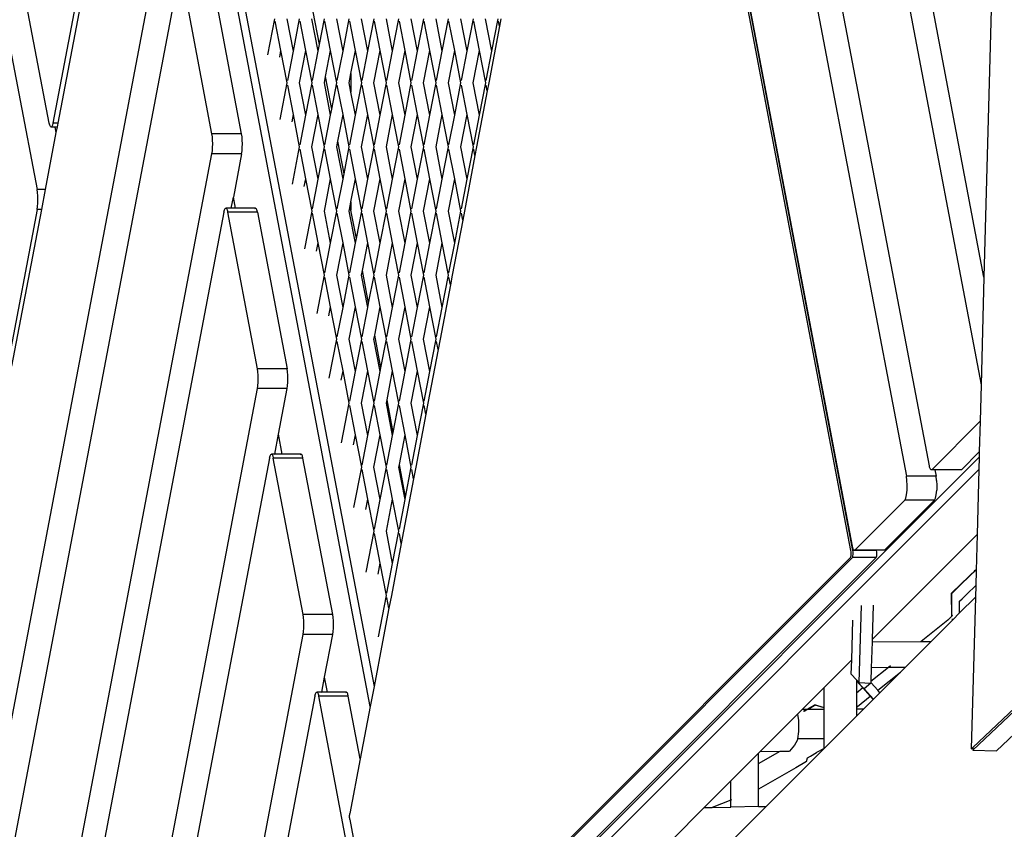
# Model space of a CAD drawing. Units: millimetres. Extents: x -337 to 4003, y 182 to 2628.
# Drawn here: x 433 to 482, y 485 to 525 of the extents above; entities that cross this region are included whole.
import ezdxf

# ---------------------------------------------------------------- set-up
doc = ezdxf.new("R2010")
doc.units = ezdxf.units.MM
doc.header["$LTSCALE"] = 45
doc.header["$PDSIZE"] = -1
doc.layers.add('VP-DIM', color=7, linetype='Continuous')
doc.layers.add('VP-EQ', color=7, linetype='Continuous', true_color=0x8a3492)
doc.dimstyles.get("Standard").update_dxf_attribs({"dimtxt": 14, "dimasz": 20, "dimexe": 20, "dimexo": 50, "dimgap": 20, "dimtad": 0, "dimdec": 0, "dimzin": 0, "dimdsep": 46, "dimtxsty": 'Standard', "dimcen": -0.09, "dimadec": 0, "dimazin": 0, "dimtfac": 1, "dimtdec": 4, "dimtofl": 0, "dimtmove": 0, "dimatfit": 3, "dimfxl": 70, "dimfxlon": 1, "dimtolj": 1, "dimtzin": 0, "dimarcsym": 0})

# ---------------------------------------------------------------- blocks, each defined once
blk = doc.blocks.new('*D1280')
at = {"layer": 'Defpoints', "color": 0}
for p in [(336.267, 710.508), (694.581, 332.922), (1599.424, 332.922)]:
    blk.add_point(p, dxfattribs=at)
at = {"layer": 'VP-DIM', "color": 0, "lineweight": -2}
for p, q in [((1529.424, 710.508), (1619.424, 710.508)), ((1599.424, 690.508), (1599.424, 568.015)), ((1599.424, 352.922), (1599.424, 493.015)), ((1529.424, 332.922), (1619.424, 332.922))]:
    blk.add_line(p, q, dxfattribs=at)
at = {"layer": 'VP-DIM', "color": 0}
for points in [[(1602.757, 690.508), (1596.091, 690.508), (1599.424, 710.508)], [(1596.091, 352.922), (1602.757, 352.922), (1599.424, 332.922)]]:
    blk.add_solid(points, dxfattribs=at)
at = {"layer": 'VP-DIM', "color": 0, "insert": (1599.424, 530.515), "char_height": 14, "attachment_point": 5, "rotation": 90}
blk.add_mtext('\\A1;380', dxfattribs=at)
blk = doc.blocks.new('*D1281')
at = {"layer": 'Defpoints', "color": 0}
for p in [(326.631, 954.508), (1214.883, 490.848), (326.631, 342.558)]:
    blk.add_point(p, dxfattribs=at)
at = {"layer": 'VP-DIM', "color": 0, "lineweight": -2}
for p, q in [((326.631, 884.508), (326.631, 974.508)), ((1214.883, 884.508), (1214.883, 974.508)), ((346.631, 954.508), (707.27, 954.508)), ((1194.883, 954.508), (782.27, 954.508))]:
    blk.add_line(p, q, dxfattribs=at)
at = {"layer": 'VP-DIM', "color": 0}
for points in [[(346.631, 957.841), (346.631, 951.174), (326.631, 954.508)], [(1194.883, 951.174), (1194.883, 957.841), (1214.883, 954.508)]]:
    blk.add_solid(points, dxfattribs=at)
at = {"layer": 'VP-DIM', "color": 0, "insert": (744.77, 954.508), "char_height": 14, "attachment_point": 5}
blk.add_mtext('\\A1;890', dxfattribs=at)
blk = doc.blocks.new('*D1282')
at = {"layer": 'Defpoints', "color": 0}
for p in [(175.757, 1068.712), (1415.761, 519.527), (175.757, 341.684)]:
    blk.add_point(p, dxfattribs=at)
at = {"layer": 'VP-DIM', "color": 0, "lineweight": -2}
for p, q in [((175.757, 998.712), (175.757, 1088.712)), ((1415.761, 998.712), (1415.761, 1088.712)), ((195.757, 1068.712), (705.246, 1068.712)), ((1395.761, 1068.712), (789.58, 1068.712))]:
    blk.add_line(p, q, dxfattribs=at)
at = {"layer": 'VP-DIM', "color": 0}
for points in [[(195.757, 1072.045), (195.757, 1065.378), (175.757, 1068.712)], [(1395.761, 1065.378), (1395.761, 1072.045), (1415.761, 1068.712)]]:
    blk.add_solid(points, dxfattribs=at)
at = {"layer": 'VP-DIM', "color": 0, "insert": (747.413, 1068.712), "char_height": 14, "attachment_point": 5}
blk.add_mtext('\\A1;1240', dxfattribs=at)
blk = doc.blocks.new('*D1283')
at = {"layer": 'Defpoints', "color": 0}
for p in [(335.063, 861.711), (695.788, 181.715), (1683.426, 181.715)]:
    blk.add_point(p, dxfattribs=at)
at = {"layer": 'VP-DIM', "color": 0, "lineweight": -2}
for p, q in [((1613.426, 861.711), (1703.426, 861.711)), ((1683.426, 841.711), (1683.426, 567.78)), ((1683.426, 201.715), (1683.426, 492.78)), ((1613.426, 181.715), (1703.426, 181.715))]:
    blk.add_line(p, q, dxfattribs=at)
at = {"layer": 'VP-DIM', "color": 0}
for points in [[(1686.759, 841.711), (1680.092, 841.711), (1683.426, 861.711)], [(1680.092, 201.715), (1686.759, 201.715), (1683.426, 181.715)]]:
    blk.add_solid(points, dxfattribs=at)
at = {"layer": 'VP-DIM', "color": 0, "insert": (1683.426, 530.28), "char_height": 14, "attachment_point": 5, "rotation": 90}
blk.add_mtext('\\A1;680', dxfattribs=at)
blk = doc.blocks.new('2601_')
at = {"color": 0}
for p, q in [((-1807.393, -1148.917), (-1791.383, -1233.106)), ((-1790.787, -1229.806), (-1805.87, -1150.491)), ((-1774.836, -1258.784), (-1792.658, -1165.069)), ((-1792.192, -1165.547), (-1774.648, -1257.795)), ((-1750.954, -1251.042), (-1761.825, -1193.878)), ((-1750.856, -1251.042), (-1761.727, -1193.878)), ((-1750.876, -1250.822), (-1761.344, -1195.773)), ((-1757.503, -1198.437), (-1748.202, -1247.346)), ((-1747.06, -1246.829), (-1756, -1199.816)), ((-1751.882, -1203.936), (-1744.491, -1242.806)), ((-1744.347, -1237.461), (-1750.451, -1205.368)), ((-1800.489, -1300.626), (-1785.026, -1219.31)), ((-1789.119, -1222.028), (-1790.598, -1229.806)), ((-1788.878, -1222.028), (-1790.357, -1229.806)), ((-1743.936, -1222.089), (-1744.347, -1237.461)), ((-1784.365, -1222.563), (-1798.938, -1299.198)), ((-1782.698, -1230.341), (-1784.177, -1222.563)), ((-1781.225, -1230.341), (-1782.704, -1222.563)), ((-1777.357, -1225.908), (-1777.665, -1224.29)), ((-1779.921, -1226.417), (-1779.575, -1224.629)), ((-1779.269, -1226.207), (-1779.554, -1224.738)), ((-1778.653, -1226.232), (-1778.964, -1224.629)), ((-1778.653, -1226.232), (-1778.342, -1224.629)), ((-1778.037, -1226.207), (-1778.321, -1224.738)), ((-1777.42, -1226.232), (-1777.731, -1224.629)), ((-1777.357, -1225.908), (-1777.11, -1224.629)), ((-1776.804, -1226.207), (-1777.088, -1224.738)), ((-1776.188, -1226.232), (-1776.498, -1224.629)), ((-1776.188, -1226.232), (-1775.877, -1224.629)), ((-1775.571, -1226.207), (-1775.856, -1224.738)), ((-1774.955, -1226.232), (-1775.265, -1224.629)), ((-1774.955, -1226.232), (-1774.644, -1224.629)), ((-1774.338, -1226.207), (-1774.623, -1224.738)), ((-1773.722, -1226.232), (-1774.033, -1224.629)), ((-1773.722, -1226.232), (-1773.412, -1224.629)), ((-1773.106, -1226.207), (-1773.39, -1224.738)), ((-1772.489, -1226.232), (-1772.8, -1224.629)), ((-1772.489, -1226.232), (-1772.179, -1224.629)), ((-1771.873, -1226.207), (-1772.158, -1224.738)), ((-1771.257, -1226.232), (-1771.567, -1224.629)), ((-1771.257, -1226.232), (-1770.946, -1224.629)), ((-1770.64, -1226.207), (-1770.925, -1224.738)), ((-1770.024, -1226.232), (-1770.335, -1224.629)), ((-1770.024, -1226.232), (-1769.713, -1224.629)), ((-1769.408, -1226.207), (-1769.692, -1224.738)), ((-1768.791, -1226.232), (-1769.102, -1224.629)), ((-1768.791, -1226.232), (-1768.481, -1224.629)), ((-1768.41, -1224.993), (-1768.459, -1224.738)), ((-1768.341, -1224.629), (-1768.41, -1224.993)), ((-1768.41, -1224.993), (-1768.946, -1227.811)), ((-1779.331, -1226.528), (-1779.269, -1226.207)), ((-1778.959, -1227.811), (-1779.269, -1226.207)), ((-1778.937, -1227.701), (-1778.653, -1226.232)), ((-1778.347, -1227.811), (-1778.037, -1226.207)), ((-1777.726, -1227.811), (-1778.037, -1226.207)), ((-1777.705, -1227.701), (-1777.42, -1226.232)), ((-1777.42, -1226.232), (-1777.357, -1225.908)), ((-1777.055, -1227.501), (-1776.804, -1226.207)), ((-1776.493, -1227.811), (-1776.804, -1226.207)), ((-1776.472, -1227.701), (-1776.188, -1226.232)), ((-1775.793, -1227.353), (-1775.571, -1226.207)), ((-1775.261, -1227.811), (-1775.571, -1226.207)), ((-1775.239, -1227.701), (-1774.955, -1226.232)), ((-1774.649, -1227.811), (-1774.338, -1226.207)), ((-1774.028, -1227.811), (-1774.338, -1226.207)), ((-1774.007, -1227.701), (-1773.722, -1226.232)), ((-1773.416, -1227.811), (-1773.106, -1226.207)), ((-1772.795, -1227.811), (-1773.106, -1226.207)), ((-1772.774, -1227.701), (-1772.489, -1226.232)), ((-1772.184, -1227.811), (-1771.873, -1226.207)), ((-1771.562, -1227.811), (-1771.873, -1226.207)), ((-1771.541, -1227.701), (-1771.257, -1226.232)), ((-1770.951, -1227.811), (-1770.64, -1226.207)), ((-1770.33, -1227.811), (-1770.64, -1226.207)), ((-1770.308, -1227.701), (-1770.024, -1226.232)), ((-1769.718, -1227.811), (-1769.408, -1226.207)), ((-1769.097, -1227.811), (-1769.408, -1226.207)), ((-1769.076, -1227.701), (-1768.791, -1226.232)), ((-1744.9, -1260.813), (-1709.375, -1227.2)), ((-1777.114, -1227.811), (-1777.055, -1227.501)), ((-1776.747, -1229.119), (-1777.055, -1227.501)), ((-1775.882, -1227.811), (-1775.793, -1227.353)), ((-1775.793, -1227.353), (-1775.793, -1228.268)), ((-1744.904, -1260.954), (-1709.305, -1227.271)), ((-1779.311, -1229.628), (-1778.959, -1227.811)), ((-1778.653, -1229.389), (-1778.937, -1227.92)), ((-1778.037, -1229.414), (-1778.347, -1227.811)), ((-1778.037, -1229.414), (-1777.726, -1227.811)), ((-1777.42, -1229.389), (-1777.705, -1227.92)), ((-1776.804, -1229.414), (-1777.114, -1227.811)), ((-1776.747, -1229.119), (-1776.493, -1227.811)), ((-1776.188, -1229.389), (-1776.472, -1227.92)), ((-1775.793, -1228.268), (-1775.882, -1227.811)), ((-1775.571, -1229.414), (-1775.261, -1227.811)), ((-1774.955, -1229.389), (-1775.239, -1227.92)), ((-1774.338, -1229.414), (-1774.649, -1227.811)), ((-1774.338, -1229.414), (-1774.028, -1227.811)), ((-1773.722, -1229.389), (-1774.007, -1227.92)), ((-1773.106, -1229.414), (-1773.416, -1227.811)), ((-1773.106, -1229.414), (-1772.795, -1227.811)), ((-1772.489, -1229.389), (-1772.774, -1227.92)), ((-1771.873, -1229.414), (-1772.184, -1227.811)), ((-1771.873, -1229.414), (-1771.562, -1227.811)), ((-1771.257, -1229.389), (-1771.541, -1227.92)), ((-1770.64, -1229.414), (-1770.951, -1227.811)), ((-1770.64, -1229.414), (-1770.33, -1227.811)), ((-1770.024, -1229.389), (-1770.308, -1227.92)), ((-1769.408, -1229.414), (-1769.718, -1227.811)), ((-1769.021, -1228.204), (-1769.551, -1230.993)), ((-1769.408, -1229.414), (-1769.097, -1227.811)), ((-1769.021, -1228.204), (-1769.076, -1227.92)), ((-1768.946, -1227.811), (-1769.021, -1228.204)), ((-1775.571, -1229.414), (-1775.793, -1228.268)), ((-1776.804, -1229.414), (-1776.747, -1229.119)), ((-1778.721, -1229.739), (-1778.653, -1229.389)), ((-1778.342, -1230.993), (-1778.653, -1229.389)), ((-1778.321, -1230.883), (-1778.037, -1229.414)), ((-1777.731, -1230.993), (-1777.42, -1229.389)), ((-1777.11, -1230.993), (-1777.42, -1229.389)), ((-1777.088, -1230.883), (-1776.804, -1229.414)), ((-1776.444, -1230.712), (-1776.188, -1229.389)), ((-1775.877, -1230.993), (-1776.188, -1229.389)), ((-1775.856, -1230.883), (-1775.571, -1229.414)), ((-1775.265, -1230.993), (-1774.955, -1229.389)), ((-1774.644, -1230.993), (-1774.955, -1229.389)), ((-1774.623, -1230.883), (-1774.338, -1229.414)), ((-1774.033, -1230.993), (-1773.722, -1229.389)), ((-1773.412, -1230.993), (-1773.722, -1229.389)), ((-1773.39, -1230.883), (-1773.106, -1229.414)), ((-1772.8, -1230.993), (-1772.489, -1229.389)), ((-1772.179, -1230.993), (-1772.489, -1229.389)), ((-1772.158, -1230.883), (-1771.873, -1229.414)), ((-1771.567, -1230.993), (-1771.257, -1229.389)), ((-1770.946, -1230.993), (-1771.257, -1229.389)), ((-1770.925, -1230.883), (-1770.64, -1229.414)), ((-1770.335, -1230.993), (-1770.024, -1229.389)), ((-1769.713, -1230.993), (-1770.024, -1229.389)), ((-1769.692, -1230.883), (-1769.408, -1229.414)), ((-1790.759, -1229.915), (-1790.787, -1229.806)), ((-1790.727, -1229.984), (-1790.759, -1229.915)), ((-1790.693, -1230.007), (-1790.727, -1229.984)), ((-1790.658, -1229.984), (-1790.693, -1230.007)), ((-1790.5, -1230.007), (-1790.693, -1230.007)), ((-1790.626, -1229.915), (-1790.658, -1229.984)), ((-1790.598, -1229.806), (-1790.626, -1229.915)), ((-1790.357, -1229.806), (-1790.598, -1229.806)), ((-1790.504, -1229.984), (-1790.5, -1230.007)), ((-1790.5, -1230.007), (-1790.447, -1230.283)), ((-1790.395, -1230.007), (-1790.5, -1230.007)), ((-1790.395, -1230.007), (-1790.447, -1230.283)), ((-1790.357, -1229.806), (-1790.395, -1230.007)), ((-1790.447, -1230.283), (-1790.984, -1233.106)), ((-1781.225, -1230.341), (-1782.698, -1230.341)), ((-1782.677, -1230.487), (-1782.698, -1230.341)), ((-1782.664, -1230.656), (-1782.677, -1230.487)), ((-1782.659, -1230.836), (-1782.664, -1230.656)), ((-1781.204, -1230.487), (-1781.225, -1230.341)), ((-1781.191, -1230.656), (-1781.204, -1230.487)), ((-1781.187, -1230.836), (-1781.191, -1230.656)), ((-1782.677, -1231.185), (-1782.664, -1231.016)), ((-1782.664, -1231.016), (-1782.659, -1230.836)), ((-1781.204, -1231.185), (-1781.191, -1231.016)), ((-1781.191, -1231.016), (-1781.187, -1230.836)), ((-1778.7, -1232.84), (-1778.342, -1230.993)), ((-1778.037, -1232.571), (-1778.321, -1231.102)), ((-1777.42, -1232.596), (-1777.731, -1230.993)), ((-1777.42, -1232.596), (-1777.11, -1230.993)), ((-1776.804, -1232.571), (-1777.088, -1231.102)), ((-1776.498, -1230.993), (-1776.444, -1230.712)), ((-1776.188, -1232.596), (-1776.498, -1230.993)), ((-1776.136, -1232.331), (-1776.444, -1230.712)), ((-1776.136, -1232.331), (-1775.877, -1230.993)), ((-1775.571, -1232.571), (-1775.856, -1231.102)), ((-1774.955, -1232.596), (-1775.265, -1230.993)), ((-1774.955, -1232.596), (-1774.644, -1230.993)), ((-1774.338, -1232.571), (-1774.623, -1231.102)), ((-1773.722, -1232.596), (-1774.033, -1230.993)), ((-1773.722, -1232.596), (-1773.412, -1230.993)), ((-1773.106, -1232.571), (-1773.39, -1231.102)), ((-1772.489, -1232.596), (-1772.8, -1230.993)), ((-1772.489, -1232.596), (-1772.179, -1230.993)), ((-1771.873, -1232.571), (-1772.158, -1231.102)), ((-1771.257, -1232.596), (-1771.567, -1230.993)), ((-1771.257, -1232.596), (-1770.946, -1230.993)), ((-1770.64, -1232.571), (-1770.925, -1231.102)), ((-1770.024, -1232.596), (-1770.335, -1230.993)), ((-1770.024, -1232.596), (-1769.713, -1230.993)), ((-1769.632, -1231.415), (-1769.692, -1231.102)), ((-1769.551, -1230.993), (-1769.632, -1231.415)), ((-1794.82, -1295.08), (-1782.698, -1231.331)), ((-1782.698, -1231.331), (-1782.677, -1231.185)), ((-1781.225, -1231.331), (-1782.698, -1231.331)), ((-1781.225, -1231.331), (-1781.635, -1233.489)), ((-1781.225, -1231.331), (-1781.204, -1231.185)), ((-1769.632, -1231.415), (-1770.156, -1234.175)), ((-1778.11, -1232.95), (-1778.037, -1232.571)), ((-1777.726, -1234.175), (-1778.037, -1232.571)), ((-1777.705, -1234.065), (-1777.42, -1232.596)), ((-1777.114, -1234.175), (-1776.804, -1232.571)), ((-1776.493, -1234.175), (-1776.804, -1232.571)), ((-1776.472, -1234.065), (-1776.188, -1232.596)), ((-1776.188, -1232.596), (-1776.136, -1232.331)), ((-1775.793, -1233.717), (-1775.571, -1232.571)), ((-1775.261, -1234.175), (-1775.571, -1232.571)), ((-1775.239, -1234.065), (-1774.955, -1232.596)), ((-1774.649, -1234.175), (-1774.338, -1232.571)), ((-1774.028, -1234.175), (-1774.338, -1232.571)), ((-1774.007, -1234.065), (-1773.722, -1232.596)), ((-1773.416, -1234.175), (-1773.106, -1232.571)), ((-1772.795, -1234.175), (-1773.106, -1232.571)), ((-1772.774, -1234.065), (-1772.489, -1232.596)), ((-1772.184, -1234.175), (-1771.873, -1232.571)), ((-1771.562, -1234.175), (-1771.873, -1232.571)), ((-1771.541, -1234.065), (-1771.257, -1232.596)), ((-1770.951, -1234.175), (-1770.64, -1232.571)), ((-1770.33, -1234.175), (-1770.64, -1232.571)), ((-1770.308, -1234.065), (-1770.024, -1232.596)), ((-1790.984, -1233.106), (-1791.383, -1233.106)), ((-1791.362, -1233.252), (-1791.383, -1233.106)), ((-1790.984, -1233.106), (-1791.173, -1234.096)), ((-1791.349, -1233.421), (-1791.362, -1233.252)), ((-1791.344, -1233.601), (-1791.349, -1233.421)), ((-1791.349, -1233.782), (-1791.344, -1233.601)), ((-1781.739, -1234.034), (-1781.635, -1233.489)), ((-1781.532, -1234.034), (-1781.635, -1233.489)), ((-1791.383, -1234.096), (-1792.862, -1241.874)), ((-1791.173, -1234.096), (-1792.652, -1241.874)), ((-1791.383, -1234.096), (-1791.362, -1233.95)), ((-1791.173, -1234.096), (-1791.383, -1234.096)), ((-1791.362, -1233.95), (-1791.349, -1233.782)), ((-1782.077, -1234.123), (-1782.045, -1234.057)), ((-1782.045, -1234.057), (-1782.011, -1234.034)), ((-1782.011, -1234.034), (-1781.977, -1234.057)), ((-1781.739, -1234.034), (-1782.011, -1234.034)), ((-1781.977, -1234.057), (-1781.944, -1234.123)), ((-1781.743, -1234.057), (-1781.739, -1234.034)), ((-1781.532, -1234.034), (-1781.739, -1234.034)), ((-1781.527, -1234.057), (-1781.532, -1234.034)), ((-1780.538, -1234.034), (-1781.532, -1234.034)), ((-1780.572, -1234.057), (-1780.538, -1234.034)), ((-1780.538, -1234.034), (-1780.504, -1234.057)), ((-1780.472, -1234.123), (-1780.504, -1234.057)), ((-1775.882, -1234.175), (-1775.833, -1233.924)), ((-1775.833, -1233.924), (-1775.793, -1233.717)), ((-1775.793, -1234.134), (-1775.833, -1233.924)), ((-1775.793, -1233.717), (-1775.793, -1234.134)), ((-1782.105, -1234.23), (-1793.408, -1293.668)), ((-1782.105, -1234.23), (-1782.077, -1234.123)), ((-1781.944, -1234.123), (-1781.917, -1234.23)), ((-1780.444, -1234.23), (-1781.917, -1234.23)), ((-1780.438, -1242.008), (-1781.917, -1234.23)), ((-1780.444, -1234.23), (-1780.472, -1234.123)), ((-1780.444, -1234.23), (-1778.965, -1242.008)), ((-1778.089, -1236.051), (-1777.726, -1234.175)), ((-1777.42, -1235.753), (-1777.705, -1234.284)), ((-1776.804, -1235.778), (-1777.114, -1234.175)), ((-1776.804, -1235.778), (-1776.493, -1234.175)), ((-1776.188, -1235.753), (-1776.472, -1234.284)), ((-1775.571, -1235.778), (-1775.882, -1234.175)), ((-1775.525, -1235.542), (-1775.793, -1234.134)), ((-1775.525, -1235.542), (-1775.261, -1234.175)), ((-1774.955, -1235.753), (-1775.239, -1234.284)), ((-1774.338, -1235.778), (-1774.649, -1234.175)), ((-1774.338, -1235.778), (-1774.028, -1234.175)), ((-1773.722, -1235.753), (-1774.007, -1234.284)), ((-1773.106, -1235.778), (-1773.416, -1234.175)), ((-1773.106, -1235.778), (-1772.795, -1234.175)), ((-1772.489, -1235.753), (-1772.774, -1234.284)), ((-1771.873, -1235.778), (-1772.184, -1234.175)), ((-1771.873, -1235.778), (-1771.562, -1234.175)), ((-1771.257, -1235.753), (-1771.541, -1234.284)), ((-1770.64, -1235.778), (-1770.951, -1234.175)), ((-1770.64, -1235.778), (-1770.33, -1234.175)), ((-1770.242, -1234.627), (-1770.308, -1234.284)), ((-1770.156, -1234.175), (-1770.242, -1234.627)), ((-1770.242, -1234.627), (-1770.761, -1237.357)), ((-1775.571, -1235.778), (-1775.525, -1235.542)), ((-1777.499, -1236.162), (-1777.42, -1235.753)), ((-1777.11, -1237.357), (-1777.42, -1235.753)), ((-1777.088, -1237.247), (-1776.804, -1235.778)), ((-1776.498, -1237.357), (-1776.188, -1235.753)), ((-1775.877, -1237.357), (-1776.188, -1235.753)), ((-1775.856, -1237.247), (-1775.571, -1235.778)), ((-1775.222, -1237.135), (-1774.955, -1235.753)), ((-1774.644, -1237.357), (-1774.955, -1235.753)), ((-1774.623, -1237.247), (-1774.338, -1235.778)), ((-1774.033, -1237.357), (-1773.722, -1235.753)), ((-1773.412, -1237.357), (-1773.722, -1235.753)), ((-1773.39, -1237.247), (-1773.106, -1235.778)), ((-1772.8, -1237.357), (-1772.489, -1235.753)), ((-1772.179, -1237.357), (-1772.489, -1235.753)), ((-1772.158, -1237.247), (-1771.873, -1235.778)), ((-1771.567, -1237.357), (-1771.257, -1235.753)), ((-1770.946, -1237.357), (-1771.257, -1235.753)), ((-1770.925, -1237.247), (-1770.64, -1235.778)), ((-1777.479, -1239.262), (-1777.11, -1237.357)), ((-1776.804, -1238.935), (-1777.088, -1237.466)), ((-1776.188, -1238.96), (-1776.498, -1237.357)), ((-1776.188, -1238.96), (-1775.877, -1237.357)), ((-1775.571, -1238.935), (-1775.856, -1237.466)), ((-1775.265, -1237.357), (-1775.222, -1237.135)), ((-1774.955, -1238.96), (-1775.265, -1237.357)), ((-1774.915, -1238.753), (-1775.222, -1237.135)), ((-1774.915, -1238.753), (-1774.644, -1237.357)), ((-1774.338, -1238.935), (-1774.623, -1237.466)), ((-1773.722, -1238.96), (-1774.033, -1237.357)), ((-1773.722, -1238.96), (-1773.412, -1237.357)), ((-1773.106, -1238.935), (-1773.39, -1237.466)), ((-1772.489, -1238.96), (-1772.8, -1237.357)), ((-1772.489, -1238.96), (-1772.179, -1237.357)), ((-1771.873, -1238.935), (-1772.158, -1237.466)), ((-1771.257, -1238.96), (-1771.567, -1237.357)), ((-1771.257, -1238.96), (-1770.946, -1237.357)), ((-1770.853, -1237.838), (-1770.925, -1237.466)), ((-1770.761, -1237.357), (-1770.853, -1237.838)), ((-1744.347, -1237.461), (-1744.491, -1242.806)), ((-1770.853, -1237.838), (-1771.366, -1240.538)), ((-1776.889, -1239.373), (-1776.804, -1238.935)), ((-1776.493, -1240.538), (-1776.804, -1238.935)), ((-1776.472, -1240.429), (-1776.188, -1238.96)), ((-1775.882, -1240.538), (-1775.571, -1238.935)), ((-1775.261, -1240.538), (-1775.571, -1238.935)), ((-1775.239, -1240.429), (-1774.955, -1238.96)), ((-1774.955, -1238.96), (-1774.915, -1238.753)), ((-1774.612, -1240.346), (-1774.338, -1238.935)), ((-1774.028, -1240.538), (-1774.338, -1238.935)), ((-1774.007, -1240.429), (-1773.722, -1238.96)), ((-1773.416, -1240.538), (-1773.106, -1238.935)), ((-1772.795, -1240.538), (-1773.106, -1238.935)), ((-1772.774, -1240.429), (-1772.489, -1238.96)), ((-1772.184, -1240.538), (-1771.873, -1238.935)), ((-1771.562, -1240.538), (-1771.873, -1238.935)), ((-1771.541, -1240.429), (-1771.257, -1238.96)), ((-1774.649, -1240.538), (-1774.612, -1240.346)), ((-1774.304, -1241.964), (-1774.612, -1240.346)), ((-1776.868, -1242.473), (-1776.493, -1240.538)), ((-1776.188, -1242.117), (-1776.472, -1240.648)), ((-1775.571, -1242.142), (-1775.882, -1240.538)), ((-1775.571, -1242.142), (-1775.261, -1240.538)), ((-1774.955, -1242.117), (-1775.239, -1240.648)), ((-1774.338, -1242.142), (-1774.649, -1240.538)), ((-1774.304, -1241.964), (-1774.028, -1240.538)), ((-1773.722, -1242.117), (-1774.007, -1240.648)), ((-1773.106, -1242.142), (-1773.416, -1240.538)), ((-1773.106, -1242.142), (-1772.795, -1240.538)), ((-1772.489, -1242.117), (-1772.774, -1240.648)), ((-1771.873, -1242.142), (-1772.184, -1240.538)), ((-1771.873, -1242.142), (-1771.562, -1240.538)), ((-1771.464, -1241.049), (-1771.541, -1240.648)), ((-1771.366, -1240.538), (-1771.464, -1241.049)), ((-1771.464, -1241.049), (-1771.972, -1243.72)), ((-1778.965, -1242.008), (-1780.438, -1242.008)), ((-1780.417, -1242.155), (-1780.438, -1242.008)), ((-1780.404, -1242.323), (-1780.417, -1242.155)), ((-1780.399, -1242.503), (-1780.404, -1242.323)), ((-1778.944, -1242.155), (-1778.965, -1242.008)), ((-1778.931, -1242.323), (-1778.944, -1242.155)), ((-1778.927, -1242.503), (-1778.931, -1242.323)), ((-1776.278, -1242.584), (-1776.188, -1242.117)), ((-1775.877, -1243.72), (-1776.188, -1242.117)), ((-1775.856, -1243.611), (-1775.571, -1242.142)), ((-1775.265, -1243.72), (-1774.955, -1242.117)), ((-1774.644, -1243.72), (-1774.955, -1242.117)), ((-1774.623, -1243.611), (-1774.338, -1242.142)), ((-1774.338, -1242.142), (-1774.304, -1241.964)), ((-1774.001, -1243.557), (-1773.722, -1242.117)), ((-1773.412, -1243.72), (-1773.722, -1242.117)), ((-1773.39, -1243.611), (-1773.106, -1242.142)), ((-1772.8, -1243.72), (-1772.489, -1242.117)), ((-1772.179, -1243.72), (-1772.489, -1242.117)), ((-1772.158, -1243.611), (-1771.873, -1242.142)), ((-1780.438, -1242.998), (-1780.417, -1242.852)), ((-1780.417, -1242.852), (-1780.404, -1242.683)), ((-1780.404, -1242.683), (-1780.399, -1242.503)), ((-1778.965, -1242.998), (-1778.944, -1242.852)), ((-1778.944, -1242.852), (-1778.931, -1242.683)), ((-1778.931, -1242.683), (-1778.927, -1242.503)), ((-1744.491, -1242.806), (-1744.539, -1244.62)), ((-1789.29, -1289.55), (-1780.438, -1242.998)), ((-1778.965, -1242.998), (-1780.438, -1242.998)), ((-1779.396, -1245.265), (-1778.965, -1242.998)), ((-1776.257, -1245.684), (-1775.877, -1243.72)), ((-1775.571, -1245.299), (-1775.856, -1243.83)), ((-1774.955, -1245.324), (-1775.265, -1243.72)), ((-1774.955, -1245.324), (-1774.644, -1243.72)), ((-1774.338, -1245.299), (-1774.623, -1243.83)), ((-1774.033, -1243.72), (-1774.001, -1243.557)), ((-1773.722, -1245.324), (-1774.033, -1243.72)), ((-1773.693, -1245.175), (-1774.001, -1243.557)), ((-1773.693, -1245.175), (-1773.412, -1243.72)), ((-1773.106, -1245.299), (-1773.39, -1243.83)), ((-1772.489, -1245.324), (-1772.8, -1243.72)), ((-1772.489, -1245.324), (-1772.179, -1243.72)), ((-1772.074, -1244.26), (-1772.158, -1243.83)), ((-1771.972, -1243.72), (-1772.074, -1244.26)), ((-1772.074, -1244.26), (-1772.577, -1246.902)), ((-1744.539, -1244.62), (-1746.941, -1247.022)), ((-1744.539, -1244.62), (-1744.58, -1246.133)), ((-1779.583, -1246.246), (-1779.396, -1245.265)), ((-1779.209, -1246.246), (-1779.396, -1245.265)), ((-1775.667, -1245.795), (-1775.571, -1245.299)), ((-1775.261, -1246.902), (-1775.571, -1245.299)), ((-1775.239, -1246.793), (-1774.955, -1245.324)), ((-1774.649, -1246.902), (-1774.338, -1245.299)), ((-1774.028, -1246.902), (-1774.338, -1245.299)), ((-1774.007, -1246.793), (-1773.722, -1245.324)), ((-1773.722, -1245.324), (-1773.693, -1245.175)), ((-1773.39, -1246.768), (-1773.106, -1245.299)), ((-1772.795, -1246.902), (-1773.106, -1245.299)), ((-1772.774, -1246.793), (-1772.489, -1245.324)), ((-1779.842, -1246.443), (-1779.814, -1246.336)), ((-1779.814, -1246.336), (-1779.782, -1246.269)), ((-1779.782, -1246.269), (-1779.748, -1246.246)), ((-1779.748, -1246.246), (-1779.714, -1246.269)), ((-1779.583, -1246.246), (-1779.748, -1246.246)), ((-1779.714, -1246.269), (-1779.682, -1246.336)), ((-1779.682, -1246.336), (-1779.654, -1246.443)), ((-1779.587, -1246.269), (-1779.583, -1246.246)), ((-1779.209, -1246.246), (-1779.583, -1246.246)), ((-1779.205, -1246.269), (-1779.209, -1246.246)), ((-1778.275, -1246.246), (-1779.209, -1246.246)), ((-1778.31, -1246.269), (-1778.275, -1246.246)), ((-1778.275, -1246.246), (-1778.241, -1246.269)), ((-1778.209, -1246.336), (-1778.241, -1246.269)), ((-1778.181, -1246.443), (-1778.209, -1246.336)), ((-1745.469, -1247.022), (-1744.58, -1246.133)), ((-1744.58, -1246.133), (-1744.587, -1246.401)), ((-1744.587, -1246.401), (-1835.559, -1337.387)), ((-1779.842, -1246.443), (-1787.746, -1288.006)), ((-1778.181, -1246.443), (-1779.654, -1246.443)), ((-1778.175, -1254.221), (-1779.654, -1246.443)), ((-1776.702, -1254.221), (-1778.181, -1246.443)), ((-1773.416, -1246.902), (-1773.39, -1246.768)), ((-1773.083, -1248.387), (-1773.39, -1246.768)), ((-1744.587, -1246.401), (-1744.603, -1247.018)), ((-1852.494, -1354.924), (-1744.603, -1247.018)), ((-1775.647, -1248.896), (-1775.261, -1246.902)), ((-1774.955, -1248.481), (-1775.239, -1247.012)), ((-1774.338, -1248.506), (-1774.649, -1246.902)), ((-1774.338, -1248.506), (-1774.028, -1246.902)), ((-1773.722, -1248.481), (-1774.007, -1247.012)), ((-1773.106, -1248.506), (-1773.416, -1246.902)), ((-1773.083, -1248.387), (-1772.795, -1246.902)), ((-1772.685, -1247.472), (-1772.774, -1247.012)), ((-1772.577, -1246.902), (-1772.685, -1247.472)), ((-1747.044, -1246.901), (-1747.06, -1246.829)), ((-1747.025, -1246.958), (-1747.044, -1246.901)), ((-1747.005, -1247), (-1747.025, -1246.958)), ((-1746.984, -1247.025), (-1747.005, -1247)), ((-1746.963, -1247.032), (-1746.984, -1247.025)), ((-1746.941, -1247.022), (-1746.963, -1247.032)), ((-1746.789, -1247.032), (-1746.963, -1247.032)), ((-1746.791, -1247.022), (-1746.941, -1247.022)), ((-1746.789, -1247.032), (-1746.791, -1247.022)), ((-1745.512, -1247.025), (-1746.791, -1247.022)), ((-1745.49, -1247.032), (-1746.789, -1247.032)), ((-1746.789, -1247.032), (-1746.729, -1247.346)), ((-1745.512, -1247.025), (-1745.514, -1247.022)), ((-1745.469, -1247.022), (-1745.512, -1247.025)), ((-1745.49, -1247.032), (-1745.512, -1247.025)), ((-1745.469, -1247.022), (-1745.49, -1247.032)), ((-1744.603, -1247.018), (-1744.69, -1250.246)), ((-1772.685, -1247.472), (-1773.182, -1250.084)), ((-1748.175, -1247.553), (-1748.202, -1247.346)), ((-1746.729, -1247.346), (-1748.202, -1247.346)), ((-1748.163, -1247.795), (-1748.175, -1247.553)), ((-1748.169, -1248.044), (-1748.163, -1247.795)), ((-1746.702, -1247.553), (-1746.729, -1247.346)), ((-1746.702, -1247.553), (-1746.691, -1247.795)), ((-1746.691, -1247.795), (-1746.696, -1248.044)), ((-1748.226, -1248.435), (-1748.191, -1248.266)), ((-1748.191, -1248.266), (-1748.169, -1248.044)), ((-1746.754, -1248.435), (-1746.718, -1248.266)), ((-1746.718, -1248.266), (-1746.696, -1248.044)), ((-1775.057, -1249.006), (-1774.955, -1248.481)), ((-1774.644, -1250.084), (-1774.955, -1248.481)), ((-1774.623, -1249.975), (-1774.338, -1248.506)), ((-1774.033, -1250.084), (-1773.722, -1248.481)), ((-1773.412, -1250.084), (-1773.722, -1248.481)), ((-1773.39, -1249.975), (-1773.106, -1248.506)), ((-1773.106, -1248.506), (-1773.083, -1248.387)), ((-1748.271, -1248.529), (-1750.757, -1251.015)), ((-1749.284, -1251.015), (-1746.799, -1248.529)), ((-1748.271, -1248.529), (-1748.226, -1248.435)), ((-1746.799, -1248.529), (-1748.271, -1248.529)), ((-1746.799, -1248.529), (-1746.754, -1248.435)), ((-1775.036, -1252.107), (-1774.644, -1250.084)), ((-1774.338, -1251.663), (-1774.623, -1250.194)), ((-1773.722, -1251.688), (-1774.033, -1250.084)), ((-1773.722, -1251.688), (-1773.412, -1250.084)), ((-1773.296, -1250.683), (-1773.39, -1250.194)), ((-1773.182, -1250.084), (-1773.296, -1250.683)), ((-1744.69, -1250.246), (-1749.901, -1255.458)), ((-1744.69, -1250.246), (-1744.737, -1252.023)), ((-1773.296, -1250.683), (-1773.787, -1253.266)), ((-1750.947, -1251.101), (-1750.954, -1251.042)), ((-1750.943, -1251.171), (-1750.947, -1251.101)), ((-1750.945, -1251.242), (-1750.943, -1251.171)), ((-1750.859, -1250.894), (-1750.876, -1250.822)), ((-1750.841, -1250.951), (-1750.859, -1250.894)), ((-1749.678, -1251.042), (-1750.856, -1251.042)), ((-1750.849, -1251.101), (-1750.856, -1251.042)), ((-1750.845, -1251.171), (-1750.849, -1251.101)), ((-1750.847, -1251.242), (-1750.845, -1251.171)), ((-1750.821, -1250.992), (-1750.841, -1250.951)), ((-1750.8, -1251.017), (-1750.821, -1250.992)), ((-1750.778, -1251.025), (-1750.8, -1251.017)), ((-1750.757, -1251.015), (-1750.778, -1251.025)), ((-1749.682, -1251.025), (-1750.778, -1251.025)), ((-1749.684, -1251.015), (-1750.757, -1251.015)), ((-1749.682, -1251.025), (-1749.684, -1251.015)), ((-1749.327, -1251.017), (-1749.684, -1251.015)), ((-1749.678, -1251.042), (-1749.682, -1251.025)), ((-1749.306, -1251.025), (-1749.682, -1251.025)), ((-1749.67, -1251.101), (-1749.678, -1251.042)), ((-1749.667, -1251.171), (-1749.67, -1251.101)), ((-1749.669, -1251.242), (-1749.667, -1251.171)), ((-1749.327, -1251.017), (-1749.33, -1251.015)), ((-1749.284, -1251.015), (-1749.327, -1251.017)), ((-1749.306, -1251.025), (-1749.327, -1251.017)), ((-1749.284, -1251.015), (-1749.306, -1251.025)), ((-1774.446, -1252.218), (-1774.338, -1251.663)), ((-1774.028, -1253.266), (-1774.338, -1251.663)), ((-1774.007, -1253.157), (-1773.722, -1251.688)), ((-1773.869, -1274.276), (-1750.974, -1251.38)), ((-1773.834, -1274.339), (-1750.876, -1251.38)), ((-1772.656, -1274.339), (-1749.698, -1251.38)), ((-1750.974, -1251.38), (-1750.961, -1251.354)), ((-1750.961, -1251.354), (-1750.951, -1251.305)), ((-1750.951, -1251.305), (-1750.945, -1251.242)), ((-1750.876, -1251.38), (-1750.863, -1251.354)), ((-1749.698, -1251.38), (-1750.876, -1251.38)), ((-1750.863, -1251.354), (-1750.853, -1251.305)), ((-1750.853, -1251.305), (-1750.847, -1251.242)), ((-1749.698, -1251.38), (-1749.685, -1251.354)), ((-1749.685, -1251.354), (-1749.675, -1251.305)), ((-1749.675, -1251.305), (-1749.669, -1251.242)), ((-1745.001, -1252.232), (-1744.817, -1252.055)), ((-1744.992, -1252.241), (-1744.807, -1252.064)), ((-1744.817, -1252.055), (-1744.781, -1252.021)), ((-1744.807, -1252.064), (-1744.771, -1252.031)), ((-1744.737, -1252.023), (-1744.781, -1252.021)), ((-1744.738, -1252.032), (-1744.771, -1252.031)), ((-1744.738, -1252.032), (-1744.758, -1252.779)), ((-1744.737, -1252.023), (-1744.738, -1252.032)), ((-1745.001, -1252.232), (-1745.589, -1252.8)), ((-1744.992, -1252.241), (-1745.58, -1252.809)), ((-1745.957, -1253.157), (-1745.836, -1253.039)), ((-1745.948, -1254.292), (-1745.957, -1253.157)), ((-1745.947, -1253.167), (-1745.826, -1253.048)), ((-1745.938, -1254.281), (-1745.947, -1253.167)), ((-1745.836, -1253.039), (-1745.589, -1252.8)), ((-1745.826, -1253.048), (-1745.58, -1252.809)), ((-1744.758, -1252.779), (-1745.191, -1253.198)), ((-1744.758, -1252.779), (-1744.773, -1253.358)), ((-1774.425, -1255.318), (-1774.028, -1253.266)), ((-1773.906, -1253.894), (-1774.007, -1253.376)), ((-1773.787, -1253.266), (-1773.906, -1253.894)), ((-1745.559, -1253.555), (-1745.437, -1253.437)), ((-1745.554, -1254.139), (-1745.559, -1253.555)), ((-1745.554, -1254.139), (-1744.773, -1253.358)), ((-1745.437, -1253.437), (-1745.191, -1253.198)), ((-1744.773, -1253.358), (-1744.975, -1260.884)), ((-1773.906, -1253.894), (-1774.224, -1255.564)), ((-1750.447, -1253.766), (-1750.563, -1257.593)), ((-1749.849, -1253.756), (-1749.901, -1255.458)), ((-1745.895, -1254.48), (-1745.554, -1254.139)), ((-1776.702, -1254.221), (-1778.175, -1254.221)), ((-1778.154, -1254.367), (-1778.175, -1254.221)), ((-1778.141, -1254.536), (-1778.154, -1254.367)), ((-1778.137, -1254.716), (-1778.141, -1254.536)), ((-1776.681, -1254.367), (-1776.702, -1254.221)), ((-1776.668, -1254.536), (-1776.681, -1254.367)), ((-1776.664, -1254.716), (-1776.668, -1254.536)), ((-1750.916, -1256.474), (-1750.856, -1254.503)), ((-1746.139, -1254.497), (-1747.469, -1255.558)), ((-1746.972, -1255.556), (-1745.895, -1254.48)), ((-1745.948, -1254.292), (-1746.139, -1254.497)), ((-1745.938, -1254.281), (-1745.948, -1254.292)), ((-1745.916, -1254.257), (-1745.938, -1254.281)), ((-1745.895, -1254.48), (-1745.937, -1254.437)), ((-1778.175, -1255.211), (-1778.154, -1255.064)), ((-1778.154, -1255.064), (-1778.141, -1254.896)), ((-1778.141, -1254.896), (-1778.137, -1254.716)), ((-1776.702, -1255.211), (-1776.681, -1255.064)), ((-1776.681, -1255.064), (-1776.668, -1254.896)), ((-1776.668, -1254.896), (-1776.664, -1254.716)), ((-1743.727, -1260.986), (-1737.398, -1254.997)), ((-1783.628, -1283.889), (-1778.175, -1255.211)), ((-1776.702, -1255.211), (-1778.175, -1255.211)), ((-1777.103, -1257.321), (-1776.702, -1255.211)), ((-1774.224, -1255.564), (-1774.648, -1257.795)), ((-1749.904, -1255.568), (-1749.943, -1256.856)), ((-1749.901, -1255.458), (-1749.904, -1255.568)), ((-1749.904, -1255.568), (-1747.469, -1255.558)), ((-1748.265, -1256.849), (-1746.972, -1255.556)), ((-1747.469, -1255.558), (-1747.497, -1255.58)), ((-1747.469, -1255.558), (-1746.972, -1255.556)), ((-1750.916, -1256.474), (-1752.286, -1257.844)), ((-1750.938, -1257.177), (-1750.916, -1256.474)), ((-1749.092, -1256.853), (-1749.964, -1257.548)), ((-1749.943, -1256.856), (-1749.964, -1257.548)), ((-1749.092, -1256.853), (-1749.943, -1256.856)), ((-1749.619, -1257.977), (-1748.497, -1257.081)), ((-1749.513, -1258.097), (-1748.497, -1257.081)), ((-1748.265, -1256.849), (-1749.092, -1256.853)), ((-1748.984, -1256.766), (-1749.065, -1256.831)), ((-1748.497, -1257.081), (-1748.265, -1256.849)), ((-1777.246, -1258.072), (-1777.103, -1257.321)), ((-1776.96, -1258.072), (-1777.103, -1257.321)), ((-1750.686, -1257.456), (-1750.938, -1257.177)), ((-1750.662, -1257.484), (-1750.686, -1257.456)), ((-1750.686, -1257.456), (-1750.682, -1257.501)), ((-1750.682, -1257.501), (-1750.686, -1258.124)), ((-1750.662, -1257.484), (-1750.682, -1257.501)), ((-1750.29, -1257.903), (-1750.682, -1257.501)), ((-1750.682, -1257.501), (-1750.362, -1257.865)), ((-1750.563, -1257.593), (-1750.662, -1257.484)), ((-1749.966, -1257.586), (-1749.967, -1257.617)), ((-1749.964, -1257.548), (-1749.966, -1257.586)), ((-1749.95, -1257.602), (-1749.966, -1257.586)), ((-1777.526, -1258.095), (-1777.492, -1258.072)), ((-1777.492, -1258.072), (-1777.457, -1258.095)), ((-1777.246, -1258.072), (-1777.492, -1258.072)), ((-1777.251, -1258.095), (-1777.246, -1258.072)), ((-1776.96, -1258.072), (-1777.246, -1258.072)), ((-1776.956, -1258.095), (-1776.96, -1258.072)), ((-1776.019, -1258.072), (-1776.96, -1258.072)), ((-1776.053, -1258.095), (-1776.019, -1258.072)), ((-1776.019, -1258.072), (-1775.985, -1258.095)), ((-1774.648, -1257.795), (-1774.836, -1258.784)), ((-1752.286, -1257.844), (-1753.357, -1258.915)), ((-1752.286, -1258.842), (-1752.286, -1257.844)), ((-1750.362, -1257.865), (-1750.686, -1258.124)), ((-1750.563, -1257.593), (-1749.967, -1257.617)), ((-1750.362, -1257.865), (-1749.998, -1258.278)), ((-1749.967, -1257.617), (-1750.29, -1257.903)), ((-1749.835, -1258.419), (-1750.29, -1257.903)), ((-1749.95, -1257.602), (-1749.967, -1257.617)), ((-1749.619, -1257.977), (-1749.95, -1257.602)), ((-1749.513, -1258.097), (-1749.619, -1257.977)), ((-1777.586, -1258.269), (-1782.183, -1282.443)), ((-1777.586, -1258.269), (-1777.558, -1258.162)), ((-1777.558, -1258.162), (-1777.526, -1258.095)), ((-1777.457, -1258.095), (-1777.425, -1258.162)), ((-1777.425, -1258.162), (-1777.397, -1258.269)), ((-1775.925, -1258.269), (-1777.397, -1258.269)), ((-1775.918, -1266.047), (-1777.397, -1258.269)), ((-1775.953, -1258.162), (-1775.985, -1258.095)), ((-1775.925, -1258.269), (-1775.953, -1258.162)), ((-1775.331, -1261.389), (-1775.925, -1258.269)), ((-1750.686, -1258.124), (-1750.686, -1258.816)), ((-1750.634, -1258.786), (-1749.998, -1258.278)), ((-1750.318, -1258.903), (-1749.855, -1258.44)), ((-1749.998, -1258.278), (-1749.855, -1258.44)), ((-1749.855, -1258.44), (-1749.835, -1258.419)), ((-1749.835, -1258.419), (-1749.513, -1258.097)), ((-1774.836, -1258.784), (-1775.331, -1261.389)), ((-1753.357, -1258.915), (-1753.602, -1259.16)), ((-1753.357, -1258.915), (-1753.128, -1258.914)), ((-1753.308, -1259.013), (-1753.174, -1258.939)), ((-1753.279, -1259.013), (-1753.145, -1258.939)), ((-1753.128, -1258.914), (-1753.008, -1258.847)), ((-1753.128, -1258.914), (-1753.1, -1258.914)), ((-1753.1, -1258.914), (-1753.001, -1258.859)), ((-1753.1, -1258.914), (-1752.286, -1258.911)), ((-1753.008, -1258.847), (-1752.785, -1258.724)), ((-1753.001, -1258.859), (-1752.778, -1258.736)), ((-1752.785, -1258.724), (-1752.741, -1258.701)), ((-1752.778, -1258.736), (-1752.734, -1258.713)), ((-1752.286, -1258.842), (-1752.741, -1258.701)), ((-1752.286, -1258.852), (-1752.734, -1258.713)), ((-1752.286, -1258.852), (-1752.286, -1258.842)), ((-1752.286, -1258.911), (-1752.286, -1258.852)), ((-1752.286, -1260.384), (-1752.286, -1258.911)), ((-1750.686, -1258.816), (-1750.634, -1258.786)), ((-1750.686, -1258.816), (-1750.686, -1258.904)), ((-1750.686, -1258.904), (-1750.318, -1258.903)), ((-1750.686, -1259.271), (-1750.318, -1258.903)), ((-1750.686, -1258.904), (-1750.686, -1259.271)), ((-1753.602, -1259.16), (-1755.458, -1261.016)), ((-1753.602, -1259.16), (-1753.555, -1259.479)), ((-1753.555, -1259.479), (-1753.557, -1260.019)), ((-1752.286, -1260.865), (-1750.686, -1259.271)), ((-1753.557, -1260.019), (-1753.617, -1260.39)), ((-1753.63, -1260.47), (-1753.756, -1260.712)), ((-1753.617, -1260.39), (-1753.63, -1260.47)), ((-1752.286, -1260.384), (-1753.617, -1260.39)), ((-1752.287, -1260.549), (-1752.286, -1260.384)), ((-1755.549, -1261.623), (-1754.473, -1261.002)), ((-1755.458, -1261.016), (-1754.473, -1261.002)), ((-1754.473, -1261.002), (-1754.093, -1260.997)), ((-1754.093, -1260.997), (-1754.012, -1260.996)), ((-1753.756, -1260.712), (-1754.012, -1260.996)), ((-1753.142, -1261.727), (-1752.286, -1260.871)), ((-1752.286, -1260.865), (-1752.666, -1261.076)), ((-1752.286, -1260.865), (-1752.287, -1260.549)), ((-1752.286, -1260.871), (-1752.286, -1260.865)), ((-1744.975, -1260.884), (-1744.9, -1260.813)), ((-1744.9, -1260.813), (-1744.904, -1260.954)), ((-1744.904, -1260.954), (-1743.727, -1260.986)), ((-1775.331, -1261.389), (-1775.848, -1264.105)), ((-1755.548, -1261.107), (-1756.917, -1262.476)), ((-1755.549, -1261.623), (-1755.548, -1261.107)), ((-1755.458, -1261.016), (-1755.548, -1261.107)), ((-1753.162, -1261.516), (-1753.113, -1261.326)), ((-1753.113, -1261.326), (-1752.965, -1261.243)), ((-1752.965, -1261.243), (-1752.666, -1261.076)), ((-1755.561, -1261.63), (-1755.549, -1261.623)), ((-1755.55, -1262.895), (-1755.549, -1261.623)), ((-1753.697, -1261.825), (-1755.55, -1262.895)), ((-1755.164, -1263.749), (-1753.142, -1261.727)), ((-1753.162, -1261.516), (-1753.697, -1261.825)), ((-1753.156, -1261.513), (-1753.162, -1261.516)), ((-1756.917, -1262.476), (-1757.918, -1263.477)), ((-1756.918, -1263.432), (-1756.917, -1262.476)), ((-1755.55, -1262.895), (-1755.562, -1262.899)), ((-1755.551, -1263.756), (-1755.55, -1262.895)), ((-1756.918, -1263.432), (-1757.85, -1263.797)), ((-1756.919, -1263.781), (-1756.918, -1263.432)), ((-1756.884, -1263.418), (-1756.918, -1263.432)), ((-1758.246, -1263.805), (-1759.874, -1265.433)), ((-1757.918, -1263.477), (-1758.246, -1263.805)), ((-1758.246, -1263.805), (-1757.85, -1263.797)), ((-1757.85, -1263.797), (-1756.919, -1263.781)), ((-1755.551, -1263.756), (-1756.919, -1263.781)), ((-1756.792, -1265.377), (-1755.164, -1263.749)), ((-1755.551, -1263.756), (-1755.164, -1263.749)), ((-1775.859, -1264.247), (-1775.858, -1264.195)), ((-1775.858, -1264.298), (-1775.859, -1264.247)), ((-1775.858, -1264.195), (-1775.854, -1264.147)), ((-1775.854, -1264.346), (-1775.858, -1264.298)), ((-1775.854, -1264.147), (-1775.848, -1264.105)), ((-1775.848, -1264.388), (-1775.854, -1264.346)), ((-1775.848, -1264.388), (-1775.533, -1266.047))]:
    blk.add_line(p, q, dxfattribs=at)
blk = doc.blocks.new('2601_2D')
at = {"layer": 'VP-EQ', "color": 0}
blk.add_blockref('2601_', (2225.177, 1749.688), dxfattribs=at)

msp = doc.modelspace()

# ---------------------------------------------------------------- block references
at = {"layer": 'VP-EQ', "color": 0}
msp.add_blockref('2601_2D', (0, 0), dxfattribs=at)

# ---------------------------------------------------------------- dimensions: what is measured, and where the dimension line sits
at = {"layer": 'VP-DIM', "color": 0}
dim = msp.add_linear_dim(base=(175.757, 1068.712), p1=(1415.761, 519.527), p2=(175.757, 341.684), dimstyle='Standard', dxfattribs=at)
dim.commit()
dim.dimension.update_dxf_attribs({"geometry": '*D1282', "text_midpoint": (747.413, 1068.712), "dimtype": 160})
dim = msp.add_linear_dim(base=(326.631, 954.508), p1=(1214.883, 490.848), p2=(326.631, 342.558), text='890', dimstyle='Standard', dxfattribs=at)
dim.commit()
dim.dimension.update_dxf_attribs({"geometry": '*D1281', "text_midpoint": (744.77, 954.508), "dimtype": 160})
dim = msp.add_linear_dim(base=(1683.426, 181.715), p1=(335.063, 861.711), p2=(695.788, 181.715), angle=90, dimstyle='Standard', dxfattribs=at)
dim.commit()
dim.dimension.update_dxf_attribs({"geometry": '*D1283', "text_midpoint": (1683.426, 530.28), "dimtype": 160})
dim = msp.add_linear_dim(base=(1599.424, 332.922), p1=(336.267, 710.508), p2=(694.581, 332.922), angle=90, text='380', dimstyle='Standard', dxfattribs=at)
dim.commit()
dim.dimension.update_dxf_attribs({"geometry": '*D1280', "text_midpoint": (1599.424, 530.515), "dimtype": 160})

doc.saveas('drawing.dxf')
